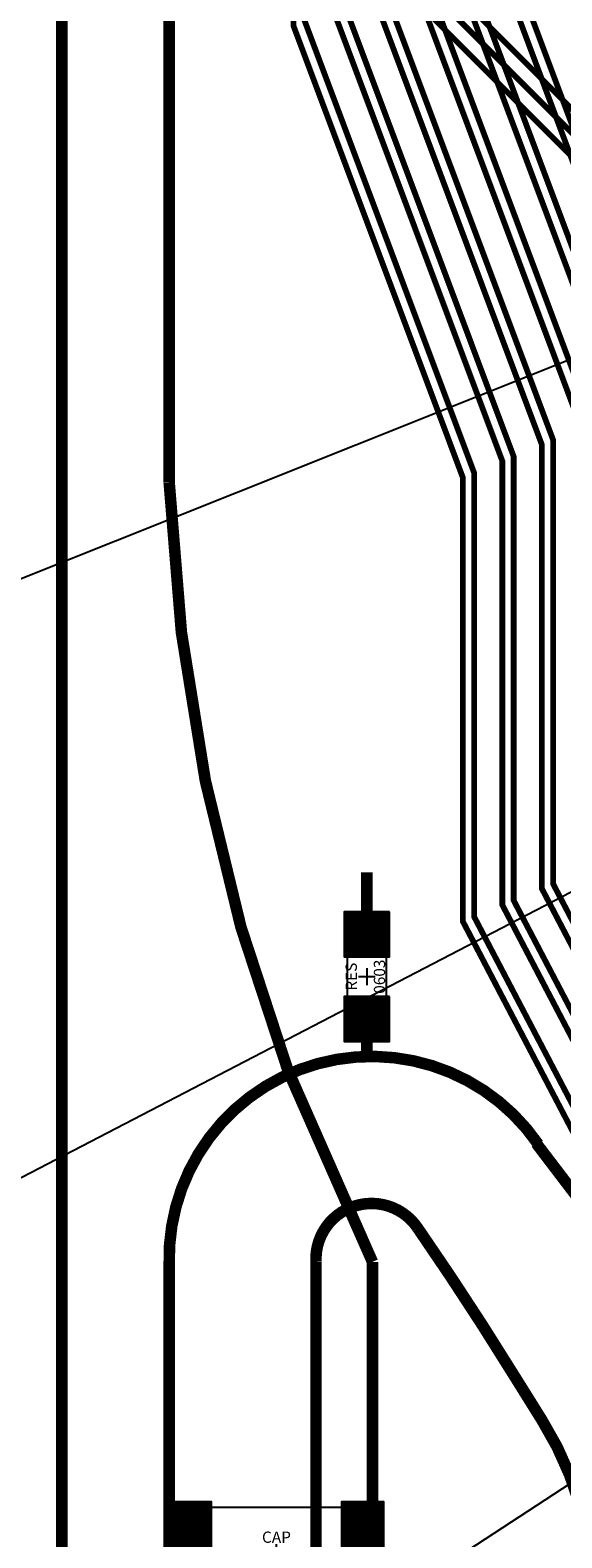
# Model space of a CAD drawing. Extents: x -223 to 127, y -362 to 64.
# Drawn here: x -88 to -79, y -52 to -25 of the extents above; entities that cross this region are included whole.
import ezdxf
from ezdxf.enums import TextEntityAlignment as Align

# ---------------------------------------------------------------- set-up
doc = ezdxf.new("R2010")
doc.units = 0
doc.layers.get('0').update_dxf_attribs({"color": 1, "linetype": 'CONTINUOUS'})
for name, color, linetype in [('BRDOUT', 4, 'CONTINUOUS'), ('COMP', 1, 'CONTINUOUS'), ('GEOM2', 4, 'CONTINUOUS'), ('INT1', 14, 'CONTINUOUS'), ('PINTOP', 15, 'CONTINUOUS'), ('SLKTOP', 6, 'CONTINUOUS'), ('SUBSTR', 8, 'CONTINUOUS')]:
    doc.layers.add(name, color=color, linetype=linetype)

# ---------------------------------------------------------------- blocks, each defined once
blk = doc.blocks.new('TEMPV_')
at = {"layer": 'COMP', "linetype": 'CONTINUOUS', "const_width": 0.102}
blk.add_lwpolyline([(-61.15, 0.2), (-62.6, 0.85), (-80.9, 0.85), (-84.9, -3.15), (-84.9, -10.7), (-82.6063, -12.9937), (-82.1891, -12.9937), (-82.2, -13.0046), (-82.2, -13.9), (-82.5, -14.2), (-82.5, -17.2), (-82.1953, -18), (-82.1891, -24.0109), (-78.4, -27.8), (-78.4, -36.6), (-71.5, -43.5), (-71.5, -48.2), (-48.3, -71.4), (-48.3, -77.9), (-44.4, -81.8), (-26.3, -81.8), (-23.8, -84.3), (-23.8, -84.9)], dxfattribs=at)
at = {"flags": 9}
blk.add_attdef('OBJECT', (0, 0), '', height=0.025, dxfattribs=at)
blk = doc.blocks.new('BPHT')
at = {"layer": 'COMP', "linetype": 'CONTINUOUS', "const_width": 0.204}
blk.add_lwpolyline([(-80.7, -52.7), (-82.15, -52.45), (-82, -51.8), (-82, -47.3)], dxfattribs=at)
at = {"layer": 'INT1', "linetype": 'CONTINUOUS', "const_width": 0.204}
for points in [[(-38, 0), (-38, 0.8), (-80.9, 0.8), (-85.6, -3.9), (-85.6, -33.5)], [(-83.5, -43.9), (-82, -47.3)]]:
    blk.add_lwpolyline(points, dxfattribs=at)
blk.add_lwpolyline([(-85.6, -33.5, 0.078702), (-83.5, -43.9)], format="xyb", dxfattribs=at)
at = {"flags": 9}
blk.add_attdef('OBJECT', (0, 0), '', height=0.025, dxfattribs=at)
blk = doc.blocks.new('HGND')
at = {"layer": 'COMP', "linetype": 'CONTINUOUS', "const_width": 0.204}
blk.add_lwpolyline([(-82.1, -40.4), (-82.1, -41.5)], dxfattribs=at)
at = {"flags": 9}
blk.add_attdef('OBJECT', (0, 0), '', height=0.025, dxfattribs=at)
blk = doc.blocks.new('XN00384')
at = {"layer": 'COMP', "linetype": 'CONTINUOUS', "const_width": 0.102}
blk.add_lwpolyline([(-80.65, 0.6), (-84.35, -3.1), (-84.35, -10.5), (-82.6, -12.25), (-81.55, -12.25), (-80.7891, -12.9937), (-80.8, -13.5), (-82.1, -14.7), (-82.1, -16.5), (-81.7, -16.9), (-81.3, -16.9), (-80.4, -18), (-81.9, -19.5), (-81.8914, -23.8874), (-78.1022, -27.6766), (-78.1022, -36.4766), (-71.2022, -43.3766), (-71.2022, -48.0766), (-48.0022, -71.2766), (-48.0022, -77.7766), (-44.2766, -81.5022), (-26.1766, -81.5022), (-23.7, -84), (-23.3, -84)], dxfattribs=at)
at = {"flags": 9}
blk.add_attdef('OBJECT', (0, 0), '', height=0.025, dxfattribs=at)
blk = doc.blocks.new('XN00369')
at = {"layer": 'COMP', "linetype": 'CONTINUOUS', "const_width": 0.102}
blk.add_lwpolyline([(-17.4, -84.2), (-25, -76.6), (-38.7, -76.6), (-43.3, -81.2), (-43.7, -81.2), (-44.1531, -81.2041), (-47.7041, -77.6531), (-47.7041, -71.1531), (-70.9041, -47.9531), (-70.9041, -43.2531), (-77.8041, -36.3531), (-77.8041, -27.5531), (-81.5935, -23.7637), (-81.6, -20.5), (-81.6, -19.7), (-81, -19.1), (-79.7, -19.1), (-79.4, -18.8), (-79.4, -16.2), (-79.9, -15.7), (-81.2, -15.7)], dxfattribs=at)
at = {"flags": 9}
blk.add_attdef('OBJECT', (0, 0), '', height=0.025, dxfattribs=at)
blk = doc.blocks.new('XN00367')
at = {"layer": 'COMP', "linetype": 'CONTINUOUS', "const_width": 0.204}
for points in [[(-81.2, -46.7, 0.760417), (-83, -47.3)], [(-79.5, -49.3, 0.013091), (-81.2, -46.7)], [(-78.1, -53.2, 0.140541), (-79, -50.1)]]:
    blk.add_lwpolyline(points, format="xyb", dxfattribs=at)
for points in [[(-83, -56.6), (-83, -47.3)], [(-79.5, -49.3), (-79, -50.1)]]:
    blk.add_lwpolyline(points, dxfattribs=at)
at = {"flags": 9}
blk.add_attdef('OBJECT', (0, 0), '', height=0.025, dxfattribs=at)
blk = doc.blocks.new('XN00348')
at = {"layer": 'INT1', "linetype": 'CONTINUOUS', "const_width": 0.102}
blk.add_lwpolyline([(-80.4227, -5.534), (-81.2, -5.6), (-82, -6.4), (-82, -24.8326), (-79, -32.8326), (-79, -40.6919), (-74.5, -49.2919), (-74.5, -79.6313), (-79.6, -84.7313), (-79.6, -84.8)], dxfattribs=at)
at = {"flags": 9}
blk.add_attdef('OBJECT', (0, 0), '', height=0.025, dxfattribs=at)
blk = doc.blocks.new('XN00342')
at = {"layer": 'INT1', "linetype": 'CONTINUOUS', "const_width": 0.102}
blk.add_lwpolyline([(-80.475, -4.9363), (-81.3, -5), (-82.5, -6.2), (-82.5, -25.0397), (-79.5, -33.0397), (-79.5, -40.899), (-75, -49.499), (-75, -79.2828), (-80.2, -84.4828), (-80.2, -84.8)], dxfattribs=at)
at = {"flags": 9}
blk.add_attdef('OBJECT', (0, 0), '', height=0.025, dxfattribs=at)
blk = doc.blocks.new('XN00341')
at = {"layer": 'INT1', "linetype": 'CONTINUOUS', "const_width": 0.102}
blk.add_lwpolyline([(-80.4924, -4.7371), (-81.4, -4.8), (-82.7, -6.1), (-82.7, -25.1225), (-79.7, -33.1225), (-79.7, -40.9818), (-75.2, -49.5818), (-75.2, -79.2), (-80.4, -84.4), (-80.4, -84.8)], dxfattribs=at)
at = {"flags": 9}
blk.add_attdef('OBJECT', (0, 0), '', height=0.025, dxfattribs=at)
blk = doc.blocks.new('XN00340')
at = {"layer": 'INT1', "linetype": 'CONTINUOUS', "const_width": 0.102}
blk.add_lwpolyline([(-80.5447, -4.1394), (-81.4, -4.2), (-83.2, -6), (-83.2, -25.3296), (-80.2, -33.3296), (-80.2, -41.1889), (-75.7, -49.7889), (-75.7, -78.8828), (-81.8, -84.9828), (-81.8, -85.3)], dxfattribs=at)
at = {"flags": 9}
blk.add_attdef('OBJECT', (0, 0), '', height=0.025, dxfattribs=at)
blk = doc.blocks.new('XN00237')
at = {"layer": 'INT1', "linetype": 'CONTINUOUS', "const_width": 0.102}
blk.add_lwpolyline([(-77.9407, -20.6007), (-78.8, -20.9), (-79.7, -21.8), (-79.7, -23.8798), (-76.7, -31.8798), (-76.7, -39.7394), (-72.2, -48.3394), (-72.2, -80.9828), (-75.4, -84.1828), (-75.4, -85.3)], dxfattribs=at)
at = {"flags": 9}
blk.add_attdef('OBJECT', (0, 0), '', height=0.025, dxfattribs=at)
blk = doc.blocks.new('XN00236')
at = {"layer": 'INT1', "linetype": 'CONTINUOUS', "const_width": 0.102}
blk.add_lwpolyline([(-77.9958, -20.4084), (-78.9, -20.7), (-79.9, -21.7), (-79.9, -23.9626), (-76.9, -31.9626), (-76.9, -39.8222), (-72.4, -48.4222), (-72.4, -80.9), (-75.6, -84.1), (-75.6, -85.3)], dxfattribs=at)
at = {"flags": 9}
blk.add_attdef('OBJECT', (0, 0), '', height=0.025, dxfattribs=at)
blk = doc.blocks.new('XN00234')
at = {"layer": 'INT1', "linetype": 'CONTINUOUS', "const_width": 0.102}
blk.add_lwpolyline([(-78.1612, -19.8317), (-79.2, -20.2), (-80.4, -21.4), (-80.4, -24.1698), (-77.4, -32.1698), (-77.4, -40.0293), (-72.9, -48.6293), (-72.9, -80.6141), (-77, -84.7141), (-77, -84.8)], dxfattribs=at)
at = {"flags": 9}
blk.add_attdef('OBJECT', (0, 0), '', height=0.025, dxfattribs=at)
blk = doc.blocks.new('XN00232')
at = {"layer": 'INT1', "linetype": 'CONTINUOUS', "const_width": 0.102}
blk.add_lwpolyline([(-80.3355, -6.5302), (-80.9, -6.6), (-81.1, -6.8), (-81.1, -24.4597), (-78.1, -32.4597), (-78.1, -40.3192), (-73.6, -48.9192), (-73.6, -80.1828), (-77.8, -84.3828), (-77.8, -84.8)], dxfattribs=at)
at = {"flags": 9}
blk.add_attdef('OBJECT', (0, 0), '', height=0.025, dxfattribs=at)
blk = doc.blocks.new('XN00231')
at = {"layer": 'INT1', "linetype": 'CONTINUOUS', "const_width": 0.102}
blk.add_lwpolyline([(-80.3529, -6.331), (-81, -6.4), (-81.3, -6.7), (-81.3, -24.5425), (-78.3, -32.5425), (-78.3, -40.402), (-73.8, -49.002), (-73.8, -80.1), (-78, -84.3), (-78, -84.8)], dxfattribs=at)
at = {"flags": 9}
blk.add_attdef('OBJECT', (0, 0), '', height=0.025, dxfattribs=at)
blk = doc.blocks.new('XN00230')
at = {"layer": 'INT1', "linetype": 'CONTINUOUS', "const_width": 0.102}
blk.add_lwpolyline([(-78.2164, -19.6394), (-79.3, -20), (-80.6, -21.3), (-80.6, -24.2526), (-77.6, -32.2526), (-77.6, -40.1121), (-73.1, -48.7121), (-73.1, -80.5313), (-77.2, -84.6313), (-77.2, -84.8)], dxfattribs=at)
at = {"flags": 9}
blk.add_attdef('OBJECT', (0, 0), '', height=0.025, dxfattribs=at)
blk = doc.blocks.new('XN00229')
at = {"layer": 'INT1', "linetype": 'CONTINUOUS', "const_width": 0.102}
blk.add_lwpolyline([(-80.4052, -5.7333), (-81.1, -5.8), (-81.8, -6.5), (-81.8, -24.7498), (-78.8, -32.7498), (-78.8, -40.6091), (-74.3, -49.2091), (-74.3, -79.7141), (-79.4, -84.8141), (-79.4, -84.8)], dxfattribs=at)
at = {"flags": 9}
blk.add_attdef('OBJECT', (0, 0), '', height=0.025, dxfattribs=at)
blk = doc.blocks.new('XN00227')
at = {"layer": 'INT1', "linetype": 'CONTINUOUS', "const_width": 0.102}
blk.add_lwpolyline([(-80.5621, -3.9401), (-81.5, -4), (-83.4, -5.9), (-83.4, -25.4124), (-80.4, -33.4124), (-80.4, -41.2717), (-75.9, -49.8717), (-75.9, -78.8), (-82, -84.9), (-82, -85.3)], dxfattribs=at)
at = {"flags": 9}
blk.add_attdef('OBJECT', (0, 0), '', height=0.025, dxfattribs=at)
blk = doc.blocks.new('XN00035')
at = {"layer": 'COMP', "linetype": 'CONTINUOUS', "const_width": 0.204}
for points in [[(-82.1, -43.6), (-82.1, -43)], [(-79.1, -45.2), (-76.5584, -48.5351)], [(-85.6, -47.3393), (-85.6, -48.7), (-85.6, -52.45), (-85.6, -55.55), (-85.6, -64.1)]]:
    blk.add_lwpolyline(points, dxfattribs=at)
blk.add_lwpolyline([(-79.0655, -45.2153, 0.746735), (-85.6, -47.3393)], format="xyb", dxfattribs=at)
at = {"flags": 9}
blk.add_attdef('OBJECT', (0, 0), '', height=0.025, dxfattribs=at)
blk = doc.blocks.new('cap1206_T', base_point=(2.1, 1.1))
at = {"layer": 'PIN', "linetype": 'CONTINUOUS'}
for centre in [(0.55, 1.1), (3.65, 1.1)]:
    blk.add_circle(centre, 0.05, dxfattribs=at)
at = {"layer": 'PINTOP', "linetype": 'CONTINUOUS', "const_width": 0.204}
for points in [[(0.85, 0.3), (0.3, 0.3), (0.3, 1.9), (0.45, 1.9), (0.45, 0.3), (0.6, 0.3), (0.6, 1.9), (0.75, 1.9), (0.75, 0.3), (0.85, 0.3), (0.85, 1.9), (0.3, 1.9)], [(3.9, 0.3), (3.35, 0.3), (3.35, 1.9), (3.5, 1.9), (3.5, 0.3), (3.65, 0.3), (3.65, 1.9), (3.8, 1.9), (3.8, 0.3), (3.9, 0.3), (3.9, 1.9), (3.35, 1.9)]]:
    blk.add_lwpolyline(points, dxfattribs=at)
at = {"layer": 'SLKTOP', "linetype": 'CONTINUOUS'}
for p, q in [((2.25, 1.1), (1.95, 1.1)), ((2.1, 0.95), (2.1, 1.25))]:
    blk.add_line(p, q, dxfattribs=at)
for points in [[(0.95, 0.2), (0.95, 2), (0.2, 2), (0.2, 0.2)], [(3.7, 0.3), (3.7, 1.9), (0.5, 1.9), (0.5, 0.3)], [(4, 0.2), (4, 2), (3.25, 2), (3.25, 0.2)]]:
    blk.add_lwpolyline(points, close=True, dxfattribs=at)
at = {"flags": 9}
blk.add_attdef('OBJECT', (0, 0), '', height=0.025, dxfattribs=at)
blk = doc.blocks.new('res0603_T', base_point=(1.35, 0.6))
at = {"layer": 'PIN', "linetype": 'CONTINUOUS'}
for centre in [(0.6, 0.6), (2.1, 0.6)]:
    blk.add_circle(centre, 0.05, dxfattribs=at)
at = {"layer": 'PINTOP', "linetype": 'CONTINUOUS', "const_width": 0.204}
for points in [[(0.9, 0.3), (0.3, 0.3), (0.3, 0.9), (0.45, 0.9), (0.45, 0.3), (0.6, 0.3), (0.6, 0.9), (0.75, 0.9), (0.75, 0.3), (0.9, 0.3), (0.9, 0.9), (0.3, 0.9)], [(2.4, 0.3), (1.8, 0.3), (1.8, 0.9), (1.95, 0.9), (1.95, 0.3), (2.1, 0.3), (2.1, 0.9), (2.25, 0.9), (2.25, 0.3), (2.4, 0.3), (2.4, 0.9), (1.8, 0.9)]]:
    blk.add_lwpolyline(points, dxfattribs=at)
at = {"layer": 'SLKTOP', "linetype": 'CONTINUOUS'}
for p, q in [((1.5, 0.6), (1.2, 0.6)), ((1.35, 0.45), (1.35, 0.75))]:
    blk.add_line(p, q, dxfattribs=at)
for points in [[(1, 0.2), (1, 1), (0.2, 1), (0.2, 0.2)], [(2, 0.25), (2, 0.95), (0.7, 0.95), (0.7, 0.25)], [(2.5, 0.2), (2.5, 1), (1.7, 1), (1.7, 0.2)]]:
    blk.add_lwpolyline(points, close=True, dxfattribs=at)
at = {"flags": 9}
blk.add_attdef('OBJECT', (0, 0), '', height=0.025, dxfattribs=at)

msp = doc.modelspace()

# ---------------------------------------------------------------- linework, layer by layer
at = {"layer": 'BRDOUT', "linetype": 'CONTINUOUS', "const_width": 0.204}
msp.add_lwpolyline([(-34, 2), (-81.5, 2), (-87.5, -4), (-87.5, -70), (-80, -70), (-80, -80), (-87.5, -80), (-87.5, -120), (-77.5, -120), (-77.5, -101), (77.5, -101)], dxfattribs=at)
at = {"layer": 'GEOM2', "linetype": 'CONTINUOUS'}
for p in [(-127, -50.6679), (-127, -65.936), (-127, -82.8692)]:
    msp.add_line(p, (0, 0), dxfattribs=at)
at = {"layer": 'SUBSTR', "linetype": 'CONTINUOUS', "const_width": 0.204}
msp.add_lwpolyline([(-81.5, -70), (-87.5, -70), (-87.5, -4)], dxfattribs=at)

# ---------------------------------------------------------------- block references
for name in ['BPHT', 'TEMPV_', 'XN00384', 'XN00227', 'XN00340', 'XN00341', 'XN00342', 'XN00348', 'XN00229', 'XN00231', 'XN00232', 'XN00369', 'XN00230', 'XN00234', 'XN00236', 'XN00237', 'HGND', 'XN00035', 'XN00367']:
    msp.add_blockref(name, (0, 0))
ref = msp.add_blockref('res0603_T', (-82.1, -42.25), dxfattribs=dict(rotation=90))
ref.add_attrib('TEXT', '0603', dxfattribs={"layer": 'SLKTOP', "height": 0.2, "rotation": 90, "flags": 8}).set_placement((-81.85, -42.25), align=Align.MIDDLE)
ref.add_attrib('TEXT', 'RES', dxfattribs={"layer": 'SLKTOP', "height": 0.2, "rotation": 90, "flags": 8}).set_placement((-82.35, -42.25), align=Align.MIDDLE)
ref = msp.add_blockref('cap1206_T', (-83.7, -52.45))
ref.add_attrib('TEXT', 'CAP', dxfattribs={"layer": 'SLKTOP', "height": 0.2, "flags": 8}).set_placement((-83.7, -52.2), align=Align.MIDDLE)
ref.add_attrib('TEXT', '1206', dxfattribs={"layer": 'SLKTOP', "height": 0.2, "flags": 8}).set_placement((-83.7, -52.7), align=Align.MIDDLE)

doc.saveas('drawing.dxf')
